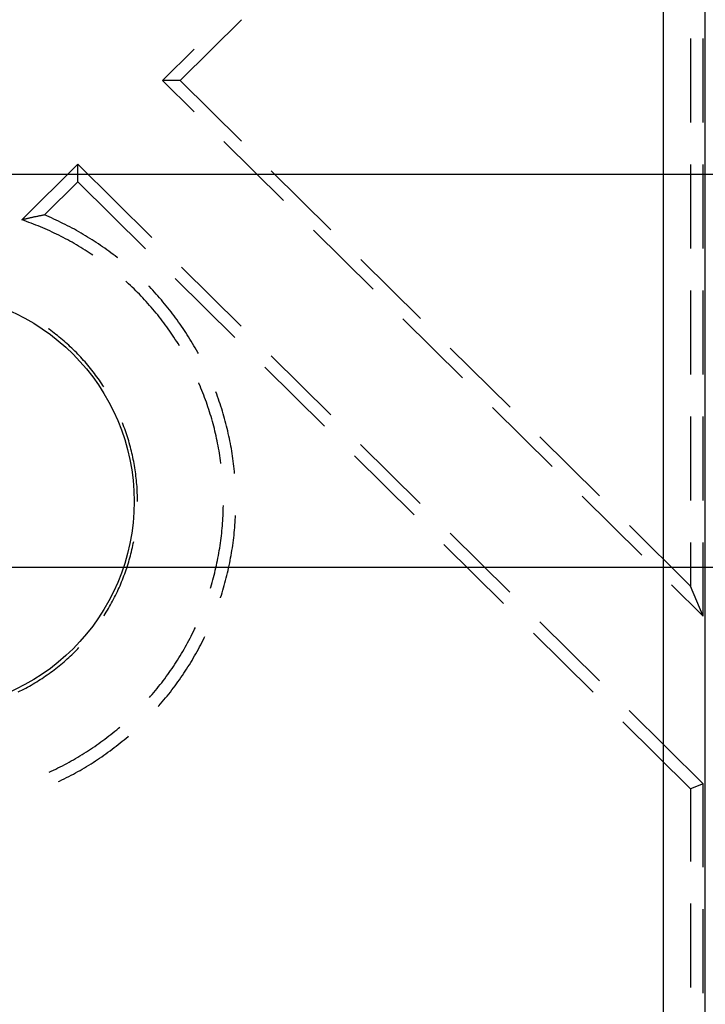
# Model space of a CAD drawing. Units: millimetres. Extents: x 0 to 841, y 0 to 594.
# Drawn here: x 94 to 107, y 439 to 457 of the extents above; entities that cross this region are included whole.
import ezdxf

# ---------------------------------------------------------------- set-up
doc = ezdxf.new("R2010")
doc.units = ezdxf.units.MM
doc.layers.add('LAYER_1', color=179, linetype='Continuous')
doc.layers.add('SLD-0', color=179, linetype='Continuous')

msp = doc.modelspace()

# ---------------------------------------------------------------- linework, layer by layer
at = {"layer": 'LAYER_1'}
for p, q in [((113.01, 454.413), (73.715, 454.413)), ((112.955, 446.981), (65.102, 446.981))]:
    msp.add_line(p, q, dxfattribs=at)
at = {"layer": 'SLD-0'}
for p, q in [((105.891, 435.544), (105.891, 520.919)), ((106.683, 435.544), (106.683, 520.919)), ((96.763, 456.188), (97.92, 457.336)), ((106.406, 456.982), (106.406, 455.395)), ((106.642, 455.395), (106.642, 456.982)), ((97.025, 456.78), (96.428, 456.188)), ((96.763, 456.188), (96.428, 456.188)), ((97.025, 455.596), (96.428, 456.188)), ((96.763, 456.188), (97.92, 455.041)), ((98.716, 453.92), (97.589, 455.037)), ((94.83, 454.604), (93.771, 453.555)), ((94.83, 454.272), (94.83, 454.604)), ((96.226, 453.22), (94.83, 454.604)), ((106.406, 454.601), (106.406, 453.013)), ((106.642, 453.013), (106.642, 454.601)), ((98.484, 454.482), (99.611, 453.364)), ((94.198, 453.646), (94.83, 454.272)), ((94.83, 454.272), (96.108, 453.005)), ((93.839, 453.57), (93.825, 453.567)), ((93.853, 453.573), (93.839, 453.57)), ((93.866, 453.576), (93.853, 453.573)), ((93.88, 453.579), (93.866, 453.576)), ((93.893, 453.582), (93.88, 453.579)), ((93.906, 453.585), (93.893, 453.582)), ((93.92, 453.588), (93.906, 453.585)), ((93.933, 453.591), (93.92, 453.588)), ((93.947, 453.594), (93.933, 453.591)), ((93.96, 453.597), (93.947, 453.594)), ((93.973, 453.6), (93.96, 453.597)), ((93.987, 453.603), (93.973, 453.6)), ((94, 453.606), (93.987, 453.603)), ((94.013, 453.608), (94, 453.606)), ((94.027, 453.611), (94.013, 453.608)), ((94.04, 453.614), (94.027, 453.611)), ((94.053, 453.617), (94.04, 453.614)), ((94.066, 453.619), (94.053, 453.617)), ((94.08, 453.622), (94.066, 453.619)), ((94.093, 453.625), (94.08, 453.622)), ((94.106, 453.628), (94.093, 453.625)), ((94.119, 453.63), (94.106, 453.628)), ((94.132, 453.633), (94.119, 453.63)), ((94.145, 453.635), (94.132, 453.633)), ((94.159, 453.638), (94.145, 453.635)), ((94.172, 453.641), (94.159, 453.638)), ((94.185, 453.643), (94.172, 453.641)), ((94.198, 453.646), (94.185, 453.643)), ((94.242, 453.627), (94.198, 453.646)), ((94.287, 453.608), (94.242, 453.627)), ((94.331, 453.589), (94.287, 453.608)), ((94.375, 453.569), (94.331, 453.589)), ((93.785, 453.558), (93.771, 453.555)), ((93.816, 453.539), (93.771, 453.555)), ((93.798, 453.561), (93.785, 453.558)), ((93.812, 453.564), (93.798, 453.561)), ((93.825, 453.567), (93.812, 453.564)), ((93.861, 453.524), (93.816, 453.539)), ((93.905, 453.507), (93.861, 453.524)), ((93.95, 453.491), (93.905, 453.507)), ((93.994, 453.474), (93.95, 453.491)), ((94.038, 453.456), (93.994, 453.474)), ((94.082, 453.439), (94.038, 453.456)), ((94.126, 453.42), (94.082, 453.439)), ((94.169, 453.402), (94.126, 453.42)), ((94.213, 453.383), (94.169, 453.402)), ((94.419, 453.549), (94.375, 453.569)), ((94.463, 453.528), (94.419, 453.549)), ((94.507, 453.507), (94.463, 453.528)), ((94.55, 453.486), (94.507, 453.507)), ((94.593, 453.465), (94.55, 453.486)), ((94.636, 453.443), (94.593, 453.465)), ((94.679, 453.42), (94.636, 453.443)), ((94.722, 453.398), (94.679, 453.42)), ((94.765, 453.375), (94.722, 453.398)), ((94.256, 453.364), (94.213, 453.383)), ((94.299, 453.344), (94.256, 453.364)), ((94.343, 453.324), (94.299, 453.344)), ((94.385, 453.304), (94.343, 453.324)), ((94.428, 453.283), (94.385, 453.304)), ((94.471, 453.262), (94.428, 453.283)), ((94.513, 453.241), (94.471, 453.262)), ((94.555, 453.219), (94.513, 453.241)), ((94.597, 453.197), (94.555, 453.219)), ((94.807, 453.351), (94.765, 453.375)), ((94.849, 453.328), (94.807, 453.351)), ((94.891, 453.304), (94.849, 453.328)), ((94.933, 453.279), (94.891, 453.304)), ((94.974, 453.254), (94.933, 453.279)), ((95.016, 453.229), (94.974, 453.254)), ((95.057, 453.204), (95.016, 453.229)), ((95.098, 453.178), (95.057, 453.204)), ((100.407, 452.243), (99.28, 453.361)), ((94.639, 453.175), (94.597, 453.197)), ((94.68, 453.152), (94.639, 453.175)), ((94.722, 453.129), (94.68, 453.152)), ((94.763, 453.105), (94.722, 453.129)), ((94.804, 453.081), (94.763, 453.105)), ((94.845, 453.057), (94.804, 453.081)), ((94.885, 453.033), (94.845, 453.057)), ((94.926, 453.008), (94.885, 453.033)), ((95.138, 453.152), (95.098, 453.178)), ((95.179, 453.126), (95.138, 453.152)), ((95.219, 453.099), (95.179, 453.126)), ((95.259, 453.072), (95.219, 453.099)), ((95.299, 453.044), (95.259, 453.072)), ((95.339, 453.016), (95.299, 453.044)), ((95.378, 452.988), (95.339, 453.016)), ((94.966, 452.983), (94.926, 453.008)), ((95.006, 452.957), (94.966, 452.983)), ((95.045, 452.931), (95.006, 452.957)), ((95.085, 452.905), (95.045, 452.931)), ((95.115, 452.884), (95.085, 452.905)), ((95.417, 452.96), (95.378, 452.988)), ((95.456, 452.931), (95.417, 452.96)), ((95.495, 452.902), (95.456, 452.931)), ((95.533, 452.873), (95.495, 452.902)), ((95.571, 452.843), (95.533, 452.873)), ((95.583, 452.834), (95.571, 452.843)), ((97.917, 451.544), (96.79, 452.661)), ((100.175, 452.806), (101.303, 451.688)), ((95.755, 452.378), (95.738, 452.393)), ((95.79, 452.346), (95.755, 452.378)), ((95.825, 452.313), (95.79, 452.346)), ((95.859, 452.28), (95.825, 452.313)), ((95.893, 452.247), (95.859, 452.28)), ((96.181, 452.292), (96.172, 452.301)), ((96.214, 452.257), (96.181, 452.292)), ((96.672, 452.446), (97.799, 451.328)), ((95.927, 452.214), (95.893, 452.247)), ((95.96, 452.18), (95.927, 452.214)), ((95.993, 452.147), (95.96, 452.18)), ((96.026, 452.112), (95.993, 452.147)), ((96.059, 452.078), (96.026, 452.112)), ((96.247, 452.222), (96.214, 452.257)), ((96.28, 452.186), (96.247, 452.222)), ((96.312, 452.151), (96.28, 452.186)), ((96.344, 452.115), (96.312, 452.151)), ((96.376, 452.078), (96.344, 452.115)), ((106.406, 452.22), (106.406, 450.632)), ((106.642, 450.632), (106.642, 452.22)), ((96.091, 452.043), (96.059, 452.078)), ((96.123, 452.008), (96.091, 452.043)), ((96.155, 451.973), (96.123, 452.008)), ((96.186, 451.937), (96.155, 451.973)), ((96.217, 451.902), (96.186, 451.937)), ((96.248, 451.865), (96.217, 451.902)), ((96.408, 452.042), (96.376, 452.078)), ((96.439, 452.005), (96.408, 452.042)), ((96.47, 451.968), (96.439, 452.005)), ((96.501, 451.93), (96.47, 451.968)), ((96.531, 451.893), (96.501, 451.93)), ((96.279, 451.829), (96.248, 451.865)), ((96.309, 451.793), (96.279, 451.829)), ((96.339, 451.756), (96.309, 451.793)), ((96.368, 451.719), (96.339, 451.756)), ((96.397, 451.681), (96.368, 451.719)), ((96.561, 451.855), (96.531, 451.893)), ((96.591, 451.817), (96.561, 451.855)), ((96.62, 451.778), (96.591, 451.817)), ((96.65, 451.74), (96.62, 451.778)), ((96.678, 451.701), (96.65, 451.74)), ((96.426, 451.644), (96.397, 451.681)), ((96.455, 451.606), (96.426, 451.644)), ((96.483, 451.568), (96.455, 451.606)), ((96.511, 451.53), (96.483, 451.568)), ((96.539, 451.491), (96.511, 451.53)), ((96.707, 451.662), (96.678, 451.701)), ((96.735, 451.622), (96.707, 451.662)), ((96.763, 451.583), (96.735, 451.622)), ((96.79, 451.543), (96.763, 451.583)), ((96.817, 451.503), (96.79, 451.543)), ((102.099, 450.567), (100.971, 451.685)), ((94.286, 451.485), (94.277, 451.492)), ((94.319, 451.462), (94.286, 451.485)), ((94.351, 451.438), (94.319, 451.462)), ((94.383, 451.414), (94.351, 451.438)), ((94.415, 451.389), (94.383, 451.414)), ((94.446, 451.365), (94.415, 451.389)), ((94.477, 451.339), (94.446, 451.365)), ((94.508, 451.314), (94.477, 451.339)), ((96.566, 451.452), (96.539, 451.491)), ((96.593, 451.413), (96.566, 451.452)), ((96.62, 451.374), (96.593, 451.413)), ((96.646, 451.335), (96.62, 451.374)), ((96.844, 451.463), (96.817, 451.503)), ((96.871, 451.422), (96.844, 451.463)), ((96.897, 451.382), (96.871, 451.422)), ((96.923, 451.341), (96.897, 451.382)), ((96.948, 451.3), (96.923, 451.341)), ((94.539, 451.288), (94.508, 451.314)), ((94.569, 451.263), (94.539, 451.288)), ((94.599, 451.236), (94.569, 451.263)), ((94.629, 451.21), (94.599, 451.236)), ((94.659, 451.183), (94.629, 451.21)), ((94.688, 451.156), (94.659, 451.183)), ((94.717, 451.128), (94.688, 451.156)), ((96.672, 451.295), (96.646, 451.335)), ((96.698, 451.255), (96.672, 451.295)), ((96.723, 451.215), (96.698, 451.255)), ((96.748, 451.175), (96.723, 451.215)), ((96.973, 451.258), (96.948, 451.3)), ((96.998, 451.217), (96.973, 451.258)), ((97.023, 451.175), (96.998, 451.217)), ((97.047, 451.133), (97.023, 451.175)), ((94.746, 451.1), (94.717, 451.128)), ((94.775, 451.072), (94.746, 451.1)), ((94.803, 451.044), (94.775, 451.072)), ((94.831, 451.016), (94.803, 451.044)), ((94.858, 450.987), (94.831, 451.016)), ((94.886, 450.958), (94.858, 450.987)), ((97.07, 451.091), (97.047, 451.133)), ((97.094, 451.049), (97.07, 451.091)), ((97.107, 451.025), (97.094, 451.049)), ((99.608, 449.867), (98.481, 450.985)), ((101.866, 451.129), (102.994, 450.012)), ((94.913, 450.928), (94.886, 450.958)), ((94.94, 450.898), (94.913, 450.928)), ((94.966, 450.868), (94.94, 450.898)), ((94.992, 450.838), (94.966, 450.868)), ((95.018, 450.808), (94.992, 450.838)), ((95.044, 450.777), (95.018, 450.808)), ((95.069, 450.746), (95.044, 450.777)), ((95.094, 450.715), (95.069, 450.746)), ((95.119, 450.683), (95.094, 450.715)), ((95.143, 450.652), (95.119, 450.683)), ((95.167, 450.62), (95.143, 450.652)), ((95.191, 450.587), (95.167, 450.62)), ((98.363, 450.77), (99.491, 449.652)), ((95.214, 450.555), (95.191, 450.587)), ((95.237, 450.522), (95.214, 450.555)), ((95.26, 450.489), (95.237, 450.522)), ((95.282, 450.456), (95.26, 450.489)), ((95.304, 450.423), (95.282, 450.456)), ((95.322, 450.395), (95.304, 450.423)), ((97.119, 450.46), (97.114, 450.472)), ((97.138, 450.416), (97.119, 450.46)), ((97.156, 450.372), (97.138, 450.416)), ((97.174, 450.328), (97.156, 450.372)), ((97.192, 450.284), (97.174, 450.328)), ((97.209, 450.24), (97.192, 450.284)), ((97.225, 450.196), (97.209, 450.24)), ((97.437, 450.303), (97.437, 450.304)), ((97.454, 450.257), (97.437, 450.303)), ((97.471, 450.212), (97.454, 450.257)), ((97.242, 450.151), (97.225, 450.196)), ((97.258, 450.107), (97.242, 450.151)), ((97.273, 450.062), (97.258, 450.107)), ((97.289, 450.017), (97.273, 450.062)), ((97.487, 450.166), (97.471, 450.212)), ((97.503, 450.12), (97.487, 450.166)), ((97.518, 450.075), (97.503, 450.12)), ((97.533, 450.029), (97.518, 450.075)), ((97.304, 449.972), (97.289, 450.017)), ((97.318, 449.927), (97.304, 449.972)), ((97.332, 449.882), (97.318, 449.927)), ((97.346, 449.836), (97.332, 449.882)), ((97.548, 449.983), (97.533, 450.029)), ((97.562, 449.936), (97.548, 449.983)), ((97.576, 449.89), (97.562, 449.936)), ((97.589, 449.844), (97.576, 449.89)), ((103.79, 448.891), (102.662, 450.008)), ((95.673, 449.715), (95.671, 449.719)), ((95.687, 449.677), (95.673, 449.715)), ((95.702, 449.64), (95.687, 449.677)), ((97.359, 449.791), (97.346, 449.836)), ((97.372, 449.745), (97.359, 449.791)), ((97.385, 449.699), (97.372, 449.745)), ((97.397, 449.653), (97.385, 449.699)), ((97.602, 449.797), (97.589, 449.844)), ((97.615, 449.75), (97.602, 449.797)), ((97.628, 449.704), (97.615, 449.75)), ((97.639, 449.657), (97.628, 449.704)), ((106.406, 449.838), (106.406, 448.251)), ((106.642, 448.251), (106.642, 449.838)), ((95.715, 449.603), (95.702, 449.64)), ((95.729, 449.565), (95.715, 449.603)), ((95.742, 449.527), (95.729, 449.565)), ((95.755, 449.489), (95.742, 449.527)), ((95.767, 449.451), (95.755, 449.489)), ((97.409, 449.608), (97.397, 449.653)), ((97.42, 449.561), (97.409, 449.608)), ((97.431, 449.515), (97.42, 449.561)), ((97.442, 449.469), (97.431, 449.515)), ((97.651, 449.61), (97.639, 449.657)), ((97.662, 449.563), (97.651, 449.61)), ((97.673, 449.516), (97.662, 449.563)), ((97.683, 449.468), (97.673, 449.516)), ((95.779, 449.413), (95.767, 449.451)), ((95.791, 449.375), (95.779, 449.413)), ((95.802, 449.336), (95.791, 449.375)), ((95.813, 449.298), (95.802, 449.336)), ((95.823, 449.259), (95.813, 449.298)), ((97.452, 449.423), (97.442, 449.469)), ((97.462, 449.376), (97.452, 449.423)), ((97.471, 449.33), (97.462, 449.376)), ((97.48, 449.283), (97.471, 449.33)), ((97.693, 449.421), (97.683, 449.468)), ((97.703, 449.374), (97.693, 449.421)), ((97.712, 449.326), (97.703, 449.374)), ((97.721, 449.279), (97.712, 449.326)), ((101.3, 448.191), (100.172, 449.308)), ((103.558, 449.453), (104.685, 448.335)), ((95.833, 449.221), (95.823, 449.259)), ((95.843, 449.182), (95.833, 449.221)), ((95.852, 449.143), (95.843, 449.182)), ((95.861, 449.104), (95.852, 449.143)), ((95.87, 449.065), (95.861, 449.104)), ((97.489, 449.237), (97.48, 449.283)), ((97.497, 449.19), (97.489, 449.237)), ((97.505, 449.143), (97.497, 449.19)), ((97.513, 449.097), (97.505, 449.143)), ((97.73, 449.231), (97.721, 449.279)), ((97.738, 449.183), (97.73, 449.231)), ((97.745, 449.136), (97.738, 449.183)), ((97.753, 449.088), (97.745, 449.136)), ((95.878, 449.026), (95.87, 449.065)), ((95.886, 448.987), (95.878, 449.026)), ((95.893, 448.947), (95.886, 448.987)), ((95.9, 448.908), (95.893, 448.947)), ((97.52, 449.05), (97.513, 449.097)), ((97.526, 449.003), (97.52, 449.05)), ((97.533, 448.956), (97.526, 449.003)), ((97.534, 448.946), (97.533, 448.956)), ((97.759, 449.04), (97.753, 449.088)), ((97.766, 448.992), (97.759, 449.04)), ((97.772, 448.944), (97.766, 448.992)), ((97.778, 448.896), (97.772, 448.944)), ((100.054, 449.093), (101.182, 447.976)), ((95.907, 448.868), (95.9, 448.908)), ((95.913, 448.829), (95.907, 448.868)), ((95.919, 448.789), (95.913, 448.829)), ((95.924, 448.75), (95.919, 448.789)), ((95.929, 448.71), (95.924, 448.75)), ((97.783, 448.848), (97.778, 448.896)), ((97.788, 448.8), (97.783, 448.848)), ((97.791, 448.761), (97.788, 448.8)), ((95.933, 448.67), (95.929, 448.71)), ((95.938, 448.631), (95.933, 448.67)), ((95.941, 448.591), (95.938, 448.631)), ((95.945, 448.551), (95.941, 448.591)), ((95.948, 448.511), (95.945, 448.551)), ((95.95, 448.471), (95.948, 448.511)), ((95.953, 448.431), (95.95, 448.471)), ((95.954, 448.391), (95.953, 448.431)), ((95.956, 448.351), (95.954, 448.391)), ((95.957, 448.311), (95.956, 448.351)), ((95.957, 448.271), (95.957, 448.311)), ((95.958, 448.231), (95.957, 448.271)), ((105.481, 447.214), (104.354, 448.332)), ((97.573, 447.962), (97.575, 448.009)), ((97.575, 448.009), (97.577, 448.057)), ((97.577, 448.057), (97.578, 448.104)), ((97.578, 448.104), (97.579, 448.152)), ((97.579, 448.152), (97.579, 448.154)), ((97.561, 447.773), (97.565, 447.82)), ((97.565, 447.82), (97.568, 447.867)), ((97.568, 447.867), (97.571, 447.915)), ((97.571, 447.915), (97.573, 447.962)), ((97.799, 447.786), (97.802, 447.834)), ((97.802, 447.834), (97.805, 447.882)), ((97.805, 447.882), (97.808, 447.931)), ((97.808, 447.931), (97.81, 447.968)), ((97.542, 447.584), (97.548, 447.631)), ((97.548, 447.631), (97.552, 447.678)), ((97.552, 447.678), (97.557, 447.725)), ((97.557, 447.725), (97.561, 447.773)), ((97.781, 447.593), (97.786, 447.641)), ((97.786, 447.641), (97.79, 447.689)), ((97.79, 447.689), (97.795, 447.738)), ((97.795, 447.738), (97.799, 447.786)), ((102.991, 446.515), (101.863, 447.632)), ((105.249, 447.777), (106.406, 446.629)), ((95.87, 447.398), (95.878, 447.437)), ((95.878, 447.437), (95.885, 447.474)), ((97.517, 447.396), (97.524, 447.443)), ((97.524, 447.443), (97.531, 447.49)), ((97.531, 447.49), (97.537, 447.537)), ((97.537, 447.537), (97.542, 447.584)), ((97.756, 447.401), (97.763, 447.449)), ((97.763, 447.449), (97.769, 447.497)), ((97.769, 447.497), (97.775, 447.545)), ((97.775, 447.545), (97.781, 447.593)), ((106.406, 447.457), (106.406, 446.629)), ((106.642, 446.063), (106.642, 447.457)), ((95.823, 447.203), (95.833, 447.242)), ((95.833, 447.242), (95.843, 447.281)), ((95.843, 447.281), (95.852, 447.32)), ((95.852, 447.32), (95.861, 447.359)), ((95.861, 447.359), (95.87, 447.398)), ((97.486, 447.209), (97.494, 447.256)), ((97.494, 447.256), (97.502, 447.302)), ((97.502, 447.302), (97.51, 447.349)), ((97.51, 447.349), (97.517, 447.396)), ((97.726, 447.21), (97.734, 447.258)), ((97.734, 447.258), (97.742, 447.306)), ((97.742, 447.306), (97.749, 447.353)), ((97.749, 447.353), (97.756, 447.401)), ((101.745, 447.417), (102.873, 446.299)), ((95.779, 447.05), (95.791, 447.088)), ((95.791, 447.088), (95.802, 447.126)), ((95.802, 447.126), (95.813, 447.165)), ((95.813, 447.165), (95.823, 447.203)), ((97.448, 447.023), (97.458, 447.069)), ((97.458, 447.069), (97.468, 447.116)), ((97.468, 447.116), (97.477, 447.162)), ((97.477, 447.162), (97.486, 447.209)), ((97.689, 447.02), (97.699, 447.068)), ((97.699, 447.068), (97.708, 447.115)), ((97.708, 447.115), (97.717, 447.163)), ((97.717, 447.163), (97.726, 447.21)), ((95.715, 446.86), (95.729, 446.898)), ((95.729, 446.898), (95.742, 446.936)), ((95.742, 446.936), (95.755, 446.973)), ((95.755, 446.973), (95.767, 447.011)), ((95.767, 447.011), (95.779, 447.05)), ((97.404, 446.838), (97.416, 446.884)), ((97.416, 446.884), (97.427, 446.93)), ((97.427, 446.93), (97.438, 446.977)), ((97.438, 446.977), (97.448, 447.023)), ((97.646, 446.832), (97.657, 446.879)), ((97.657, 446.879), (97.668, 446.926)), ((97.668, 446.926), (97.679, 446.973)), ((97.679, 446.973), (97.689, 447.02)), ((95.642, 446.674), (95.658, 446.711)), ((95.658, 446.711), (95.673, 446.748)), ((95.673, 446.748), (95.687, 446.785)), ((95.687, 446.785), (95.702, 446.823)), ((95.702, 446.823), (95.715, 446.86)), ((97.354, 446.655), (97.367, 446.701)), ((97.367, 446.701), (97.38, 446.747)), ((97.38, 446.747), (97.392, 446.792)), ((97.392, 446.792), (97.404, 446.838)), ((97.597, 446.645), (97.61, 446.691)), ((97.61, 446.691), (97.622, 446.738)), ((97.622, 446.738), (97.634, 446.785)), ((97.634, 446.785), (97.646, 446.832)), ((95.56, 446.492), (95.577, 446.528)), ((95.577, 446.528), (95.594, 446.564)), ((95.594, 446.564), (95.61, 446.601)), ((95.61, 446.601), (95.627, 446.637)), ((95.627, 446.637), (95.642, 446.674)), ((97.335, 446.591), (97.341, 446.61)), ((97.341, 446.61), (97.354, 446.655)), ((97.541, 446.46), (97.556, 446.506)), ((97.556, 446.506), (97.57, 446.552)), ((97.57, 446.552), (97.583, 446.598)), ((97.583, 446.598), (97.597, 446.645)), ((106.642, 446.063), (106.045, 446.655)), ((106.642, 446.063), (106.406, 446.629)), ((95.449, 446.279), (95.469, 446.314)), ((95.469, 446.314), (95.488, 446.349)), ((95.488, 446.349), (95.506, 446.385)), ((95.506, 446.385), (95.524, 446.42)), ((95.524, 446.42), (95.542, 446.456)), ((95.542, 446.456), (95.56, 446.492)), ((97.526, 446.413), (97.541, 446.46)), ((97.526, 446.411), (97.526, 446.413)), ((95.347, 446.107), (95.368, 446.141)), ((95.368, 446.141), (95.389, 446.175)), ((95.389, 446.175), (95.41, 446.21)), ((95.41, 446.21), (95.43, 446.244)), ((95.43, 446.244), (95.449, 446.279)), ((95.322, 446.067), (95.326, 446.073)), ((95.326, 446.073), (95.347, 446.107)), ((104.682, 444.838), (103.555, 445.956)), ((96.992, 445.729), (97.013, 445.772)), ((97.013, 445.772), (97.034, 445.814)), ((97.034, 445.814), (97.051, 445.851)), ((96.905, 445.561), (96.928, 445.602)), ((96.928, 445.602), (96.95, 445.644)), ((96.95, 445.644), (96.971, 445.687)), ((96.971, 445.687), (96.992, 445.729)), ((97.174, 445.566), (97.196, 445.609)), ((97.196, 445.609), (97.218, 445.652)), ((97.218, 445.652), (97.229, 445.676)), ((103.437, 445.741), (104.564, 444.623)), ((94.746, 445.362), (94.775, 445.39)), ((94.775, 445.39), (94.803, 445.419)), ((94.803, 445.419), (94.831, 445.447)), ((94.831, 445.447), (94.852, 445.469)), ((96.788, 445.354), (96.812, 445.395)), ((96.812, 445.395), (96.836, 445.436)), ((96.836, 445.436), (96.859, 445.478)), ((96.859, 445.478), (96.882, 445.519)), ((96.882, 445.519), (96.905, 445.561)), ((97.06, 445.353), (97.083, 445.395)), ((97.083, 445.395), (97.107, 445.438)), ((97.107, 445.438), (97.13, 445.48)), ((97.13, 445.48), (97.152, 445.523)), ((97.152, 445.523), (97.174, 445.566)), ((94.539, 445.174), (94.569, 445.2)), ((94.569, 445.2), (94.599, 445.226)), ((94.599, 445.226), (94.629, 445.253)), ((94.629, 445.253), (94.659, 445.28)), ((94.659, 445.28), (94.688, 445.307)), ((94.688, 445.307), (94.717, 445.334)), ((94.717, 445.334), (94.746, 445.362)), ((96.689, 445.193), (96.714, 445.233)), ((96.714, 445.233), (96.739, 445.273)), ((96.739, 445.273), (96.764, 445.314)), ((96.764, 445.314), (96.788, 445.354)), ((96.962, 445.186), (96.987, 445.227)), ((96.987, 445.227), (97.012, 445.269)), ((97.012, 445.269), (97.036, 445.311)), ((97.036, 445.311), (97.06, 445.353)), ((94.319, 445.001), (94.351, 445.025)), ((94.351, 445.025), (94.383, 445.049)), ((94.383, 445.049), (94.415, 445.073)), ((94.415, 445.073), (94.446, 445.098)), ((94.446, 445.098), (94.477, 445.123)), ((94.477, 445.123), (94.508, 445.149)), ((94.508, 445.149), (94.539, 445.174)), ((96.556, 444.996), (96.583, 445.035)), ((96.583, 445.035), (96.61, 445.074)), ((96.61, 445.074), (96.637, 445.114)), ((96.637, 445.114), (96.663, 445.153)), ((96.663, 445.153), (96.689, 445.193)), ((96.832, 444.982), (96.859, 445.022)), ((96.859, 445.022), (96.885, 445.063)), ((96.885, 445.063), (96.911, 445.104)), ((96.911, 445.104), (96.937, 445.145)), ((96.937, 445.145), (96.962, 445.186)), ((94.019, 444.802), (94.053, 444.823)), ((94.053, 444.823), (94.087, 444.844)), ((94.087, 444.844), (94.121, 444.865)), ((94.121, 444.865), (94.155, 444.887)), ((94.155, 444.887), (94.188, 444.909)), ((94.188, 444.909), (94.221, 444.932)), ((94.221, 444.932), (94.254, 444.955)), ((94.254, 444.955), (94.286, 444.978)), ((94.286, 444.978), (94.319, 445.001)), ((96.416, 444.805), (96.445, 444.843)), ((96.445, 444.843), (96.473, 444.881)), ((96.473, 444.881), (96.501, 444.919)), ((96.501, 444.919), (96.529, 444.958)), ((96.529, 444.958), (96.556, 444.996)), ((96.694, 444.784), (96.722, 444.823)), ((96.722, 444.823), (96.75, 444.862)), ((96.75, 444.862), (96.778, 444.902)), ((96.778, 444.902), (96.805, 444.942)), ((96.805, 444.942), (96.832, 444.982)), ((93.703, 444.63), (93.739, 444.648)), ((93.739, 444.648), (93.775, 444.666)), ((93.775, 444.666), (93.81, 444.684)), ((93.81, 444.684), (93.845, 444.703)), ((93.845, 444.703), (93.881, 444.722)), ((93.881, 444.722), (93.916, 444.742)), ((93.916, 444.742), (93.95, 444.761)), ((93.95, 444.761), (93.985, 444.781)), ((93.985, 444.781), (94.019, 444.802)), ((96.268, 444.62), (96.298, 444.657)), ((96.298, 444.657), (96.328, 444.694)), ((96.328, 444.694), (96.357, 444.73)), ((96.357, 444.73), (96.387, 444.768)), ((96.387, 444.768), (96.416, 444.805)), ((96.578, 444.629), (96.607, 444.667)), ((96.607, 444.667), (96.637, 444.706)), ((96.637, 444.706), (96.666, 444.745)), ((96.666, 444.745), (96.694, 444.784)), ((96.186, 444.526), (96.206, 444.548)), ((96.206, 444.548), (96.237, 444.584)), ((96.237, 444.584), (96.268, 444.62)), ((96.425, 444.442), (96.456, 444.479)), ((96.456, 444.479), (96.487, 444.516)), ((96.487, 444.516), (96.518, 444.553)), ((96.518, 444.553), (96.548, 444.591)), ((96.548, 444.591), (96.578, 444.629)), ((96.353, 444.358), (96.362, 444.368)), ((96.362, 444.368), (96.394, 444.405)), ((96.394, 444.405), (96.425, 444.442)), ((106.642, 442.895), (105.246, 444.279)), ((95.528, 443.887), (95.564, 443.917)), ((95.564, 443.917), (95.6, 443.948)), ((95.6, 443.948), (95.623, 443.967)), ((105.128, 444.064), (106.406, 442.797)), ((95.265, 443.684), (95.303, 443.712)), ((95.303, 443.712), (95.341, 443.74)), ((95.341, 443.74), (95.379, 443.769)), ((95.379, 443.769), (95.417, 443.798)), ((95.417, 443.798), (95.454, 443.827)), ((95.454, 443.827), (95.491, 443.857)), ((95.491, 443.857), (95.528, 443.887)), ((95.668, 443.697), (95.705, 443.728)), ((95.705, 443.728), (95.742, 443.759)), ((95.742, 443.759), (95.779, 443.79)), ((95.779, 443.79), (95.789, 443.799)), ((94.991, 443.496), (95.031, 443.522)), ((95.031, 443.522), (95.071, 443.548)), ((95.071, 443.548), (95.11, 443.575)), ((95.11, 443.575), (95.149, 443.601)), ((95.149, 443.601), (95.188, 443.629)), ((95.188, 443.629), (95.227, 443.656)), ((95.227, 443.656), (95.265, 443.684)), ((95.439, 443.519), (95.478, 443.547)), ((95.478, 443.547), (95.516, 443.577)), ((95.516, 443.577), (95.554, 443.606)), ((95.554, 443.606), (95.592, 443.636)), ((95.592, 443.636), (95.63, 443.666)), ((95.63, 443.666), (95.668, 443.697)), ((94.707, 443.326), (94.748, 443.349)), ((94.748, 443.349), (94.789, 443.373)), ((94.789, 443.373), (94.83, 443.397)), ((94.83, 443.397), (94.87, 443.421)), ((94.87, 443.421), (94.911, 443.446)), ((94.911, 443.446), (94.951, 443.471)), ((94.951, 443.471), (94.991, 443.496)), ((95.161, 443.325), (95.201, 443.352)), ((95.201, 443.352), (95.241, 443.379)), ((95.241, 443.379), (95.281, 443.406)), ((95.281, 443.406), (95.321, 443.434)), ((95.321, 443.434), (95.361, 443.462)), ((95.361, 443.462), (95.4, 443.49)), ((95.4, 443.49), (95.439, 443.519)), ((94.327, 443.131), (94.37, 443.151)), ((94.37, 443.151), (94.412, 443.172)), ((94.412, 443.172), (94.455, 443.193)), ((94.455, 443.193), (94.497, 443.214)), ((94.497, 443.214), (94.54, 443.236)), ((94.54, 443.236), (94.582, 443.257)), ((94.582, 443.257), (94.624, 443.28)), ((94.624, 443.28), (94.665, 443.302)), ((94.665, 443.302), (94.707, 443.326)), ((94.83, 443.124), (94.872, 443.148)), ((94.872, 443.148), (94.914, 443.173)), ((94.914, 443.173), (94.956, 443.197)), ((94.956, 443.197), (94.997, 443.222)), ((94.997, 443.222), (95.038, 443.247)), ((95.038, 443.247), (95.08, 443.273)), ((95.08, 443.273), (95.12, 443.299)), ((95.12, 443.299), (95.161, 443.325)), ((94.29, 443.114), (94.327, 443.131)), ((94.487, 442.946), (94.531, 442.967)), ((94.531, 442.967), (94.574, 442.988)), ((94.574, 442.988), (94.617, 443.01)), ((94.617, 443.01), (94.66, 443.032)), ((94.66, 443.032), (94.703, 443.055)), ((94.703, 443.055), (94.746, 443.078)), ((94.746, 443.078), (94.788, 443.101)), ((94.788, 443.101), (94.83, 443.124)), ((94.464, 442.935), (94.487, 442.946)), ((106.642, 442.895), (106.406, 442.797)), ((106.406, 442.797), (106.406, 441.423)), ((106.642, 441.318), (106.642, 442.895)), ((106.406, 440.629), (106.406, 439.042)), ((106.642, 438.937), (106.642, 440.525))]:
    msp.add_line(p, q, dxfattribs=at)
msp.add_circle((91.955, 448.231), 3.938, dxfattribs=at)

doc.saveas('drawing.dxf')
